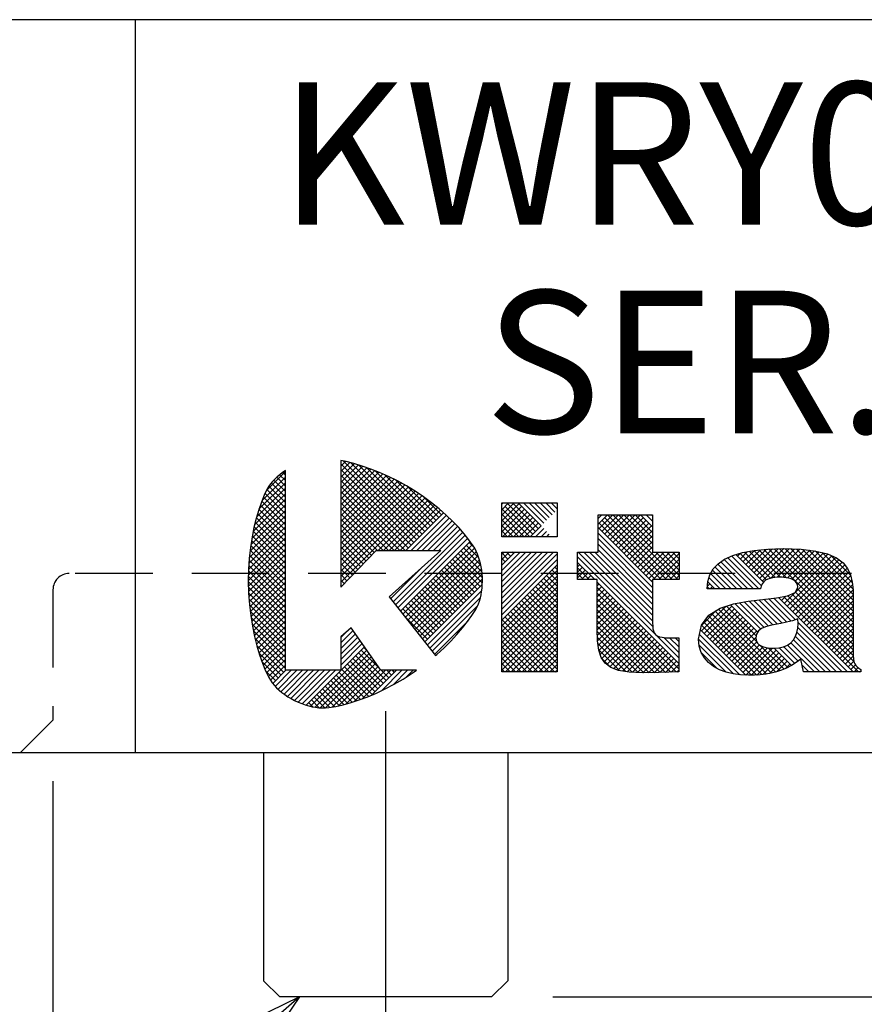
# Model space of a CAD drawing. Extents: x 0 to 421, y 0 to 297.
# Drawn here: x 92 to 106, y 108 to 124 of the extents above; entities that cross this region are included whole.
import ezdxf

# ---------------------------------------------------------------- set-up
doc = ezdxf.new("R2010")
doc.units = 0
doc.linetypes.add('CENTERX2', pattern=[20.32, 12.7, -2.54, 2.54, -2.54])
doc.linetypes.add('HIDDEN', pattern=[1.905, 1.27, -0.635])
for name, color, linetype in [('図面枠', 7, 'CONTINUOUS'), ('基本図_図形', 7, 'CONTINUOUS'), ('基本図_寸法線', 7, 'CONTINUOUS'), ('ﾚｲﾔｰ14', 7, 'CENTERX2')]:
    doc.layers.add(name, color=color, linetype=linetype)
doc.styles.add('SLDTEXTSTYLE18', font='TXT', dxfattribs={"width": 0.657329, "bigfont": 'bigfont'})
doc.styles.add('SLDTEXTSTYLE19', font='TXT', dxfattribs={"width": 0.658002, "bigfont": 'bigfont'})

# ---------------------------------------------------------------- blocks, each defined once
blk = doc.blocks.new('FXTIP_ARROW_S_1')
at = {"layer": '図面枠', "color": 7, "linetype": 'CONTINUOUS'}
for q in [(-0.9659, 0.2588), (-1, 0), (-0.9659, -0.2588)]:
    blk.add_line((0, 0), q, dxfattribs=at)

msp = doc.modelspace()

# ---------------------------------------------------------------- linework, layer by layer
at = {"layer": '基本図_図形', "color": 7, "linetype": 'CONTINUOUS'}
for p, q in [((131.2164, 124.2142), (81.2653, 124.2142)), ((94.2608, 112.2142), (94.2608, 124.2142)), ((97.7026, 116.9783), (97.6174, 116.9953)), ((97.6174, 116.9953), (97.6174, 114.9246)), ((97.6174, 116.9059), (97.6919, 116.9804)), ((97.6174, 116.8153), (97.7648, 116.9628)), ((97.6174, 116.7248), (97.8371, 116.9445)), ((98.8564, 115.7011), (97.6174, 116.9401)), ((97.6174, 116.6343), (97.9069, 116.9238)), ((97.6174, 116.5438), (97.9764, 116.9028)), ((97.6174, 116.4533), (98.0437, 116.8796)), ((98.9017, 115.7464), (97.6616, 116.9865)), ((97.833, 116.9457), (97.7026, 116.9783)), ((98.9469, 115.7916), (97.7794, 116.9591)), ((97.9685, 116.9055), (97.833, 116.9457)), ((98.9922, 115.8369), (97.9045, 116.9245)), ((98.1081, 116.8574), (97.9685, 116.9055)), ((99.0374, 115.8821), (98.038, 116.8816)), ((96.3294, 116.3419), (96.7117, 116.7242)), ((96.4008, 116.5038), (96.7117, 116.8147)), ((96.5749, 116.7285), (96.5358, 116.6918)), ((96.7117, 116.5787), (96.5682, 116.7222)), ((96.6172, 116.764), (96.5749, 116.7285)), ((96.7117, 116.6692), (96.617, 116.7638)), ((96.6626, 116.7981), (96.6172, 116.764)), ((96.7107, 116.8309), (96.6626, 116.7981)), ((96.7117, 116.7597), (96.6689, 116.8025)), ((96.7117, 116.8315), (96.7107, 116.8309)), ((96.7117, 113.5619), (96.7117, 116.8315)), ((97.6174, 116.3628), (98.1109, 116.8563)), ((98.8112, 115.6559), (97.6174, 116.8496)), ((97.6174, 116.2723), (98.1759, 116.8308)), ((97.6174, 116.1818), (98.2409, 116.8053)), ((97.6174, 116.0913), (98.304, 116.7779)), ((98.7659, 115.6106), (97.6174, 116.7591)), ((97.6174, 116.0008), (98.3668, 116.7501)), ((97.6174, 115.9102), (98.4284, 116.7212)), ((98.2509, 116.8013), (98.1081, 116.8574)), ((99.0827, 115.9274), (98.1815, 116.8286)), ((98.3961, 116.7371), (98.2509, 116.8013)), ((99.1279, 115.9726), (98.3375, 116.7631)), ((98.5429, 116.6647), (98.3961, 116.7371)), ((96.2786, 116.2006), (96.7117, 116.6337)), ((96.4396, 116.5748), (96.4152, 116.5338)), ((96.468, 116.6149), (96.4396, 116.5748)), ((96.7117, 116.3072), (96.4414, 116.5774)), ((96.5001, 116.6539), (96.468, 116.6149)), ((96.7117, 116.3977), (96.4799, 116.6294)), ((96.5358, 116.6918), (96.5001, 116.6539)), ((96.7117, 116.4882), (96.5224, 116.6775)), ((97.6174, 115.8197), (98.489, 116.6913)), ((98.7207, 115.5653), (97.6174, 116.6686)), ((97.6174, 115.7292), (98.5493, 116.6612)), ((97.6174, 115.6387), (98.6078, 116.6291)), ((97.6174, 115.5482), (98.6662, 116.597)), ((98.6719, 115.5236), (97.6174, 116.5781)), ((97.6174, 115.4577), (98.7232, 116.5635)), ((99.1732, 116.0179), (98.5103, 116.6808)), ((98.6902, 116.5839), (98.5429, 116.6647)), ((98.8342, 116.495), (98.6902, 116.5839)), ((99.2185, 116.0631), (98.7099, 116.5718)), ((96.209, 115.95), (96.7117, 116.4527)), ((96.2399, 116.0714), (96.7117, 116.5432)), ((96.366, 116.4314), (96.3187, 116.3159)), ((96.7117, 116.0356), (96.3514, 116.3959)), ((96.4152, 116.5338), (96.366, 116.4314)), ((96.7117, 116.1261), (96.3791, 116.4587)), ((96.7117, 116.2167), (96.4085, 116.5199)), ((97.6174, 115.3672), (98.7792, 116.529)), ((97.6174, 115.2767), (98.8351, 116.4944)), ((98.5814, 115.5236), (97.6174, 116.4876)), ((97.6174, 115.1862), (98.889, 116.4578)), ((97.6174, 115.0957), (98.943, 116.4212)), ((98.4909, 115.5236), (97.6174, 116.3971)), ((98.9716, 116.4018), (98.8342, 116.495)), ((99.2637, 116.1084), (98.9677, 116.4044)), ((99.1022, 116.3049), (98.9716, 116.4018)), ((96.162, 115.722), (96.7117, 116.2717)), ((96.1836, 115.8341), (96.7117, 116.3622)), ((96.3187, 116.3159), (96.2743, 116.1882)), ((96.7117, 115.8546), (96.3011, 116.2652)), ((96.7117, 115.9451), (96.3252, 116.3316)), ((97.6174, 115.0051), (98.996, 116.3837)), ((98.4004, 115.5236), (97.6174, 116.3066)), ((98.2264, 115.5236), (99.0479, 116.3452)), ((98.3169, 115.5236), (99.0999, 116.3066)), ((98.4074, 115.5236), (99.15, 116.2662)), ((99.2253, 116.2054), (99.1022, 116.3049)), ((100.2514, 115.7491), (100.2514, 116.3031)), ((100.2514, 116.3031), (101.157, 116.3031)), ((100.2514, 116.2815), (100.273, 116.3031)), ((100.2514, 116.191), (100.3635, 116.3031)), ((100.2514, 116.1005), (100.454, 116.3031)), ((100.2514, 116.0099), (100.5308, 116.2894)), ((100.2514, 115.9194), (100.5761, 116.2441)), ((100.7571, 115.7916), (100.3046, 116.2442)), ((100.8024, 115.8369), (100.3498, 116.2894)), ((100.8476, 115.8821), (100.4267, 116.3031)), ((100.8929, 115.9274), (100.5172, 116.3031)), ((100.9381, 115.9726), (100.6077, 116.3031)), ((100.9834, 116.0179), (100.6982, 116.3031)), ((101.0287, 116.0632), (100.7887, 116.3031)), ((101.0739, 116.1084), (100.8792, 116.3031)), ((101.1192, 116.1537), (100.9697, 116.3031)), ((101.157, 116.2063), (101.0602, 116.3031)), ((101.157, 116.2968), (101.1507, 116.3031)), ((101.157, 116.3031), (101.157, 115.7491)), ((96.1321, 115.511), (96.7117, 116.0907)), ((96.1455, 115.615), (96.7117, 116.1812)), ((96.2743, 116.1882), (96.2333, 116.049)), ((96.7117, 115.6736), (96.2567, 116.1286)), ((96.7117, 115.7641), (96.2777, 116.1981)), ((98.3098, 115.5236), (97.6174, 116.216)), ((98.2193, 115.5236), (97.6174, 116.1255)), ((98.4979, 115.5236), (99.2001, 116.2258)), ((98.5884, 115.5236), (99.2492, 116.1844)), ((98.6789, 115.5236), (99.2974, 116.1421)), ((98.7694, 115.5236), (99.3454, 116.0996)), ((99.3406, 116.1042), (99.2253, 116.2054)), ((99.4475, 116.0021), (99.3406, 116.1042)), ((100.2514, 115.8289), (100.6213, 116.1989)), ((100.6187, 115.7491), (100.2514, 116.1164)), ((100.7092, 115.7491), (100.2593, 116.1989)), ((100.262, 115.7491), (100.6666, 116.1536)), ((100.3525, 115.7491), (100.7119, 116.1084)), ((101.8267, 115.4982), (101.8267, 116.1084)), ((101.8267, 116.1084), (102.7193, 116.1084)), ((101.8267, 116.0466), (101.8885, 116.1084)), ((101.8267, 115.9561), (101.979, 116.1084)), ((101.8432, 115.8821), (102.0695, 116.1084)), ((101.8885, 115.8369), (102.1601, 116.1084)), ((101.9337, 115.7916), (102.2506, 116.1084)), ((101.979, 115.7463), (102.3411, 116.1084)), ((103.0384, 115.049), (101.979, 116.1084)), ((102.0242, 115.7011), (102.4316, 116.1084)), ((102.0695, 115.6558), (102.522, 116.1084)), ((103.129, 115.049), (102.0695, 116.1084)), ((102.7193, 115.5491), (102.16, 116.1084)), ((102.7193, 115.6396), (102.2505, 116.1084)), ((102.7193, 115.7301), (102.341, 116.1084)), ((102.7193, 115.8207), (102.4315, 116.1084)), ((102.7193, 115.9112), (102.522, 116.1084)), ((102.7193, 116.0017), (102.6126, 116.1084)), ((102.7193, 116.0922), (102.7031, 116.1084)), ((102.7193, 116.1084), (102.7193, 115.4982)), ((96.1135, 115.3115), (96.7117, 115.9096)), ((96.1208, 115.4092), (96.7117, 116.0002)), ((96.2333, 116.049), (96.1965, 115.8992)), ((96.7117, 115.4021), (96.2001, 115.9137)), ((96.7117, 115.4926), (96.2179, 115.9864)), ((96.7117, 115.5831), (96.2361, 116.0587)), ((98.1632, 115.4892), (97.6174, 116.035)), ((98.1187, 115.4432), (97.6174, 115.9445)), ((98.8599, 115.5236), (99.3917, 116.0554)), ((98.9504, 115.5236), (99.438, 116.0112)), ((99.0409, 115.5236), (99.4828, 115.9654)), ((99.1315, 115.5236), (99.5271, 115.9193)), ((99.5457, 115.9), (99.4475, 116.0021)), ((100.5282, 115.7491), (100.2514, 116.0258)), ((100.4377, 115.7491), (100.2514, 115.9353)), ((100.443, 115.7491), (100.7571, 116.0631)), ((100.5335, 115.7491), (100.8024, 116.0179)), ((100.624, 115.7491), (100.8476, 115.9726)), ((100.7146, 115.7491), (100.8929, 115.9274)), ((102.7669, 115.049), (101.8432, 115.9726)), ((102.8574, 115.049), (101.8885, 116.0179)), ((102.9479, 115.049), (101.9338, 116.0632)), ((102.1148, 115.6106), (102.5673, 116.0631)), ((102.16, 115.5653), (102.6126, 116.0179)), ((102.2053, 115.5201), (102.6578, 115.9726)), ((102.2505, 115.4748), (102.7031, 115.9274)), ((96.107, 115.2145), (96.7117, 115.8191)), ((96.1965, 115.8992), (96.1648, 115.7396)), ((96.7117, 115.221), (96.1695, 115.7633)), ((96.7117, 115.3116), (96.1845, 115.8387)), ((98.0742, 115.3972), (97.6174, 115.854)), ((98.0298, 115.3511), (97.6174, 115.7635)), ((98.473, 114.6841), (99.6126, 115.8238)), ((98.513, 114.6336), (99.6539, 115.7745)), ((99.222, 115.5236), (99.5703, 115.8719)), ((99.6346, 115.7988), (99.5457, 115.9)), ((99.7138, 115.6995), (99.6346, 115.7988)), ((100.3471, 115.7491), (100.2514, 115.8448)), ((100.2566, 115.7491), (100.2514, 115.7543)), ((101.157, 115.7491), (100.2514, 115.7491)), ((100.8051, 115.7491), (100.9381, 115.8821)), ((100.8956, 115.7491), (100.9834, 115.8369)), ((100.9861, 115.7491), (101.0286, 115.7916)), ((102.7193, 115.0061), (101.8267, 115.8987)), ((102.7193, 114.9156), (101.8267, 115.8082)), ((102.2958, 115.4296), (102.7193, 115.8531)), ((102.341, 115.3843), (102.7193, 115.7626)), ((96.1025, 115.0289), (96.7117, 115.6381)), ((96.1047, 115.1216), (96.7117, 115.7286)), ((96.1648, 115.7396), (96.1387, 115.571)), ((96.7117, 115.04), (96.1443, 115.6074)), ((96.7117, 115.1305), (96.1564, 115.6858)), ((97.9853, 115.3051), (97.6174, 115.673)), ((97.9408, 115.2591), (97.6174, 115.5825)), ((98.553, 114.5831), (99.6941, 115.7242)), ((98.5931, 114.5327), (99.733, 115.6726)), ((98.6331, 114.4822), (99.7707, 115.6198)), ((99.8761, 115.4055), (99.671, 115.6106)), ((99.7828, 115.6028), (99.7138, 115.6995)), ((99.8036, 115.5685), (99.7163, 115.6559)), ((99.8091, 115.5594), (99.7828, 115.6028)), ((102.7193, 114.825), (101.8267, 115.7177)), ((102.7193, 114.7345), (101.8267, 115.6272)), ((102.3863, 115.339), (102.7193, 115.6721)), ((96.1046, 114.9405), (96.7117, 115.5476)), ((96.1072, 114.8526), (96.7117, 115.4571)), ((96.1387, 115.571), (96.1191, 115.3941)), ((96.7117, 114.859), (96.1248, 115.4459)), ((96.7117, 114.9495), (96.1339, 115.5273)), ((97.6174, 114.9246), (98.1965, 115.5236)), ((97.8963, 115.2131), (97.6174, 115.492)), ((98.1965, 115.5236), (99.2546, 115.5236)), ((99.2546, 115.5236), (98.4099, 114.7636)), ((98.6732, 114.4318), (99.806, 115.5646)), ((98.7132, 114.3813), (99.8368, 115.5049)), ((98.7533, 114.3308), (99.8635, 115.441)), ((99.9333, 114.9863), (99.49, 115.4296)), ((99.9334, 115.0766), (99.5352, 115.4748)), ((99.9255, 115.1751), (99.5805, 115.5201)), ((99.9085, 115.2826), (99.6257, 115.5653)), ((99.8328, 115.5138), (99.8091, 115.5594)), ((99.854, 115.4661), (99.8328, 115.5138)), ((99.8727, 115.4164), (99.854, 115.4661)), ((100.2514, 113.5366), (100.2514, 115.4982)), ((100.2514, 115.4982), (101.157, 115.4982)), ((100.2514, 115.4669), (100.2827, 115.4982)), ((100.2514, 115.3764), (100.3732, 115.4982)), ((100.2514, 115.2859), (100.4637, 115.4982)), ((100.2514, 115.1954), (100.5542, 115.4982)), ((100.2514, 115.1048), (100.6448, 115.4982)), ((100.2514, 115.0143), (100.7353, 115.4982)), ((100.2514, 114.9238), (100.8258, 115.4982)), ((100.2514, 114.8333), (100.9163, 115.4982)), ((100.2514, 114.7428), (101.0068, 115.4982)), ((100.2514, 114.6523), (101.0973, 115.4982)), ((100.3498, 115.3843), (100.2514, 115.4828)), ((100.2514, 114.5618), (101.157, 115.4675)), ((100.3951, 115.4296), (100.3264, 115.4982)), ((100.4403, 115.4748), (100.4169, 115.4982)), ((101.157, 115.4982), (101.157, 113.5366)), ((101.4914, 115.049), (101.4914, 115.4982)), ((101.4914, 115.4982), (101.8267, 115.4982)), ((102.7211, 114.2802), (101.5031, 115.4982)), ((102.7193, 114.3725), (101.5936, 115.4982)), ((102.7193, 114.463), (101.6841, 115.4982)), ((102.7193, 114.5535), (101.7746, 115.4982)), ((102.7193, 114.644), (101.8267, 115.5366)), ((102.4315, 115.2938), (102.7193, 115.5816)), ((102.4768, 115.2485), (102.7265, 115.4982)), ((102.522, 115.2033), (102.817, 115.4982)), ((102.5673, 115.158), (102.9075, 115.4982)), ((102.6126, 115.1128), (102.998, 115.4982)), ((102.6578, 115.0675), (103.0885, 115.4982)), ((102.7193, 115.4982), (103.1547, 115.4982)), ((102.7298, 115.049), (103.1547, 115.4739)), ((103.1547, 115.1137), (102.7702, 115.4982)), ((103.1547, 115.2042), (102.8607, 115.4982)), ((103.1547, 115.2947), (102.9512, 115.4982)), ((103.1547, 115.3852), (103.0417, 115.4982)), ((103.1547, 115.4757), (103.1322, 115.4982)), ((103.1547, 115.4982), (103.1547, 115.049)), ((103.8961, 115.3807), (104.029, 115.4421)), ((104.4964, 114.9487), (104.0112, 115.4339)), ((104.029, 115.4421), (104.1902, 115.4906)), ((104.5312, 115.0043), (104.0786, 115.457)), ((104.106, 115.4296), (104.157, 115.4806)), ((104.5824, 115.0437), (104.1482, 115.4779)), ((104.1512, 115.3843), (104.2727, 115.5058)), ((104.1902, 115.4906), (104.3811, 115.5257)), ((104.1965, 115.339), (104.3834, 115.5259)), ((104.6472, 115.0694), (104.2205, 115.4961)), ((104.2417, 115.2938), (104.4836, 115.5356)), ((104.287, 115.2485), (104.5837, 115.5453)), ((104.7241, 115.083), (104.2969, 115.5102)), ((104.3322, 115.2033), (104.6782, 115.5493)), ((104.8114, 115.0862), (104.3733, 115.5243)), ((104.3775, 115.158), (104.7714, 115.5519)), ((104.3811, 115.5257), (104.6028, 115.5471)), ((104.4228, 115.1128), (104.8641, 115.5541)), ((104.9104, 115.0777), (104.4553, 115.5329)), ((104.468, 115.0675), (104.9516, 115.5511)), ((104.5133, 115.0223), (105.0391, 115.5481)), ((106.0019, 114.0768), (104.5378, 115.5408)), ((104.6028, 115.5471), (104.8567, 115.5543)), ((106.0019, 114.1673), (104.6215, 115.5476)), ((104.6521, 115.0706), (105.1266, 115.5451)), ((106.0019, 114.2578), (104.7095, 115.5501)), ((104.7574, 115.0854), (105.2091, 115.5371)), ((106.0019, 114.3483), (104.7975, 115.5527)), ((104.8473, 115.0847), (105.2897, 115.5272)), ((104.8567, 115.5543), (105.1512, 115.5442)), ((104.8753, 114.6602), (105.6512, 115.4361)), ((106.0019, 114.4388), (104.8874, 115.5533)), ((104.9274, 115.0744), (105.3703, 115.5173)), ((106.0019, 114.5293), (104.9811, 115.5501)), ((104.9971, 115.0535), (105.4448, 115.5012)), ((105.0536, 115.0195), (105.5172, 115.4831)), ((106.0019, 114.6198), (105.0749, 115.5468)), ((105.09, 114.9654), (105.5884, 115.4638)), ((105.1512, 115.5442), (105.3904, 115.5148)), ((106.0019, 114.7103), (105.1703, 115.5419)), ((106.0006, 114.8021), (105.2736, 115.5292)), ((105.9972, 114.896), (105.3768, 115.5165)), ((105.3904, 115.5148), (105.5803, 115.4673)), ((105.9874, 114.9963), (105.4951, 115.4886)), ((105.5803, 115.4673), (105.7263, 115.4032)), ((105.9611, 115.1131), (105.6278, 115.4464)), ((96.1191, 115.3941), (96.1067, 115.2099)), ((96.7117, 114.678), (96.1113, 115.2784)), ((96.1124, 114.7673), (96.7117, 115.3666)), ((96.7117, 114.7685), (96.117, 115.3632)), ((96.1187, 114.6831), (96.7117, 115.2761)), ((97.8518, 115.1671), (97.6174, 115.4015)), ((97.8073, 115.121), (97.6174, 115.3109)), ((98.7933, 114.2804), (99.8862, 115.3733)), ((98.8334, 114.2299), (99.9047, 115.3012)), ((99.8068, 114.8413), (99.3542, 115.2938)), ((99.852, 114.8865), (99.3995, 115.3391)), ((99.8973, 114.9318), (99.4447, 115.3843)), ((99.8889, 115.3648), (99.8727, 115.4164)), ((99.9026, 115.3114), (99.8889, 115.3648)), ((99.9139, 115.2564), (99.9026, 115.3114)), ((100.3046, 115.3391), (100.2514, 115.3923)), ((100.2514, 114.4713), (101.157, 115.3769)), ((100.2593, 115.2938), (100.2514, 115.3018)), ((100.2514, 114.3808), (101.157, 115.2864)), ((103.146, 113.7648), (101.4914, 115.4194)), ((101.7713, 115.049), (101.4914, 115.3289)), ((101.4914, 115.2587), (101.5264, 115.2938)), ((102.8203, 115.049), (103.1547, 115.3834)), ((102.9108, 115.049), (103.1547, 115.2929)), ((103.71, 115.2211), (103.7902, 115.3069)), ((104.1875, 114.8955), (103.7834, 115.2997)), ((103.7902, 115.3069), (103.8961, 115.3807)), ((104.278, 114.8955), (103.8352, 115.3383)), ((104.3686, 114.8955), (103.8885, 115.3755)), ((104.4591, 114.8955), (103.9493, 115.4053)), ((104.9206, 114.615), (105.7141, 115.4085)), ((104.9658, 114.5697), (105.7683, 115.3722)), ((105.0111, 114.5245), (105.8204, 115.3338)), ((105.0563, 114.4792), (105.864, 115.2868)), ((105.7263, 115.4032), (105.8342, 115.3237)), ((105.8342, 115.3237), (105.9098, 115.2301)), ((96.1067, 115.2099), (96.1023, 115.0192)), ((96.7117, 114.497), (96.1043, 115.1044)), ((96.7117, 114.5875), (96.1063, 115.1928)), ((96.1266, 114.6005), (96.7117, 115.1856)), ((97.7628, 115.075), (97.6174, 115.2204)), ((97.7183, 115.029), (97.6174, 115.1299)), ((98.4329, 114.7345), (98.9294, 115.231)), ((98.8734, 114.1794), (99.9188, 115.2248)), ((98.9134, 114.129), (99.9289, 115.1444)), ((99.6257, 114.6602), (99.1732, 115.1128)), ((99.671, 114.7055), (99.2185, 115.1581)), ((99.7163, 114.7508), (99.2637, 115.2033)), ((99.7615, 114.796), (99.309, 115.2486)), ((99.9227, 115.1998), (99.9139, 115.2564)), ((99.9292, 115.1417), (99.9227, 115.1998)), ((99.9333, 115.0823), (99.9292, 115.1417)), ((100.2514, 114.2903), (101.157, 115.1959)), ((100.2514, 114.1997), (101.157, 115.1054)), ((101.157, 114.9392), (100.9834, 115.1128)), ((101.157, 115.0297), (101.0287, 115.1581)), ((101.157, 115.1202), (101.0739, 115.2033)), ((101.157, 115.2107), (101.1192, 115.2486)), ((101.4914, 115.1682), (101.5717, 115.2485)), ((101.6808, 115.049), (101.4914, 115.2384)), ((101.4914, 115.0777), (101.617, 115.2033)), ((101.5903, 115.049), (101.4914, 115.1479)), ((101.5532, 115.049), (101.6622, 115.158)), ((101.6437, 115.049), (101.7075, 115.1128)), ((103.0013, 115.049), (103.1547, 115.2024)), ((103.0918, 115.049), (103.1547, 115.1119)), ((103.6219, 115.0149), (103.6544, 115.1236)), ((103.6544, 115.1236), (103.71, 115.2211)), ((103.916, 114.8955), (103.6666, 115.1449)), ((104.0065, 114.8955), (103.6995, 115.2025)), ((104.097, 114.8955), (103.7397, 115.2528)), ((105.1016, 114.4339), (105.9044, 115.2368)), ((105.1468, 114.3887), (105.9345, 115.1763)), ((105.1921, 114.3434), (105.9613, 115.1126)), ((105.9098, 115.2301), (105.9586, 115.1238)), ((105.9586, 115.1238), (105.9864, 115.0062)), ((96.1023, 115.0192), (96.108, 114.8274)), ((96.7117, 114.4065), (96.1024, 115.0158)), ((96.1362, 114.5196), (96.7117, 115.095)), ((96.1466, 114.4394), (96.7117, 115.0045)), ((97.6738, 114.983), (97.6174, 115.0394)), ((97.6293, 114.937), (97.6174, 114.9489)), ((98.9535, 114.0785), (99.9337, 115.0587)), ((98.9935, 114.028), (99.9328, 114.9673)), ((99.49, 114.5245), (99.0374, 114.977)), ((99.5352, 114.5697), (99.0827, 115.0223)), ((99.5805, 114.615), (99.1279, 115.0675)), ((99.9286, 114.9078), (99.9327, 114.9646)), ((99.9327, 114.9646), (99.9343, 115.0228)), ((99.9343, 115.0228), (99.9333, 115.0823)), ((100.2514, 114.1092), (101.157, 115.0149)), ((101.157, 114.6676), (100.8476, 114.977)), ((101.157, 114.7581), (100.8929, 115.0223)), ((101.157, 114.8486), (100.9381, 115.0675)), ((101.4998, 115.049), (101.4914, 115.0574)), ((101.8136, 115.049), (101.4914, 115.049)), ((101.7342, 115.049), (101.7527, 115.0675)), ((101.8136, 114.2291), (101.8136, 115.049)), ((103.146, 113.6743), (101.8136, 115.0067)), ((101.8136, 114.9474), (101.8432, 114.977)), ((102.7031, 115.0223), (102.7193, 115.0385)), ((103.1547, 115.049), (102.7193, 115.049)), ((102.7193, 115.049), (102.7193, 114.3377)), ((103.6114, 114.8955), (103.6219, 115.0149)), ((103.6152, 114.9388), (103.6534, 114.977)), ((103.735, 114.8955), (103.6214, 115.0091)), ((103.8255, 114.8955), (103.6413, 115.0797)), ((104.493, 114.9418), (104.4822, 114.8955)), ((104.5115, 114.98), (104.493, 114.9418)), ((104.5366, 115.011), (104.5115, 114.98)), ((104.5672, 115.0355), (104.5366, 115.011)), ((104.602, 115.0541), (104.5672, 115.0355)), ((104.6399, 115.0677), (104.602, 115.0541)), ((104.6799, 115.077), (104.6399, 115.0677)), ((104.7207, 115.0828), (104.6799, 115.077)), ((104.7611, 115.0856), (104.7207, 115.0828)), ((104.8001, 115.0864), (104.7611, 115.0856)), ((104.8317, 115.0858), (104.8001, 115.0864)), ((104.8677, 115.0834), (104.8317, 115.0858)), ((104.9063, 115.0785), (104.8677, 115.0834)), ((104.9457, 115.0707), (104.9063, 115.0785)), ((104.9841, 115.0593), (104.9457, 115.0707)), ((105.0196, 115.0436), (104.9841, 115.0593)), ((105.0503, 115.0229), (105.0196, 115.0436)), ((105.0746, 114.9968), (105.0503, 115.0229)), ((105.0905, 114.9645), (105.0746, 114.9968)), ((105.0962, 114.9254), (105.0905, 114.9645)), ((105.2373, 114.2982), (105.9786, 115.0394)), ((105.2826, 114.2529), (105.9909, 114.9612)), ((105.9864, 115.0062), (105.999, 114.8785)), ((96.7117, 114.3159), (96.1051, 114.9225)), ((96.7117, 114.2254), (96.1079, 114.8292)), ((96.108, 114.8274), (96.1219, 114.6404)), ((96.1592, 114.3616), (96.7117, 114.914)), ((96.1719, 114.2837), (96.7117, 114.8235)), ((99.309, 114.3435), (98.8564, 114.796)), ((99.3542, 114.3887), (98.9017, 114.8413)), ((99.3995, 114.434), (98.9469, 114.8865)), ((99.4447, 114.4792), (98.9922, 114.9318)), ((99.0336, 113.9776), (99.9237, 114.8677)), ((99.9005, 114.7469), (99.9125, 114.7988)), ((99.9125, 114.7988), (99.9219, 114.8525)), ((99.9219, 114.8525), (99.9286, 114.9078)), ((100.2514, 114.0187), (101.157, 114.9244)), ((100.2514, 113.9282), (101.157, 114.8339)), ((101.157, 114.3056), (100.6666, 114.796)), ((101.157, 114.3961), (100.7119, 114.8413)), ((101.157, 114.4866), (100.7571, 114.8865)), ((101.157, 114.5771), (100.8024, 114.9318)), ((101.8136, 114.8569), (101.8885, 114.9318)), ((103.146, 113.5837), (101.8136, 114.9162)), ((101.8136, 114.7664), (101.9337, 114.8865)), ((101.8136, 114.6759), (101.979, 114.8412)), ((103.1043, 113.535), (101.8136, 114.8257)), ((101.8136, 114.5853), (102.0242, 114.796)), ((104.4822, 114.8955), (103.6114, 114.8955)), ((103.6445, 114.8955), (103.6141, 114.9259)), ((103.6624, 114.8955), (103.6987, 114.9317)), ((104.7454, 114.7477), (104.9273, 114.7813)), ((104.8301, 114.7055), (104.901, 114.7764)), ((104.9273, 114.7813), (105.0507, 114.8364)), ((106.0139, 113.7027), (104.9328, 114.7838)), ((106.002, 113.8051), (104.9954, 114.8117)), ((105.0507, 114.8364), (105.0962, 114.9254)), ((106.0019, 113.8958), (105.0543, 114.8434)), ((106.0019, 113.9863), (105.0849, 114.9033)), ((105.3279, 114.2077), (105.9989, 114.8787)), ((105.3731, 114.1624), (106.0008, 114.7901)), ((105.999, 114.8785), (106.0019, 114.742)), ((96.7117, 114.1349), (96.1151, 114.7315)), ((96.1219, 114.6404), (96.1434, 114.4592)), ((96.7117, 114.0444), (96.1227, 114.6334)), ((96.1873, 114.2086), (96.7117, 114.733)), ((96.2028, 114.1336), (96.7117, 114.6425)), ((98.4099, 114.7636), (99.1692, 113.8067)), ((99.1732, 114.2077), (98.7206, 114.6602)), ((99.2185, 114.253), (98.7659, 114.7055)), ((99.2637, 114.2982), (98.8112, 114.7508)), ((99.0736, 113.9271), (99.9027, 114.7561)), ((99.1137, 113.8766), (99.8545, 114.6174)), ((99.8481, 114.603), (99.8684, 114.6489)), ((99.8684, 114.6489), (99.8858, 114.6969)), ((99.8858, 114.6969), (99.9005, 114.7469)), ((100.2514, 113.8377), (101.157, 114.7434)), ((100.2514, 113.7472), (101.157, 114.6529)), ((101.157, 114.0341), (100.5308, 114.6602)), ((101.157, 114.1246), (100.5761, 114.7055)), ((101.157, 114.2151), (100.6214, 114.7508)), ((101.8136, 114.4948), (102.0695, 114.7507)), ((103.0171, 113.5316), (101.8136, 114.7351)), ((101.8136, 114.4043), (102.1148, 114.7055)), ((101.8136, 114.3138), (102.16, 114.6602)), ((102.93, 113.5282), (101.8136, 114.6446)), ((103.8229, 114.5798), (104.0438, 114.6516)), ((104.4411, 114.1893), (103.9948, 114.6357)), ((104.0438, 114.6516), (104.2841, 114.6952)), ((104.4872, 114.2338), (104.0655, 114.6555)), ((104.5465, 114.265), (104.1421, 114.6694)), ((104.6145, 114.2875), (104.2187, 114.6833)), ((104.2841, 114.6952), (104.5245, 114.7231)), ((104.6876, 114.3049), (104.296, 114.6966)), ((104.7631, 114.3199), (104.3771, 114.706)), ((104.8391, 114.3344), (104.4582, 114.7154)), ((104.5245, 114.7231), (104.7454, 114.7477)), ((104.9142, 114.3498), (104.5393, 114.7247)), ((104.9863, 114.3682), (104.6208, 114.7338)), ((105.0546, 114.3904), (104.7022, 114.7429)), ((105.999, 113.5366), (104.7813, 114.7543)), ((104.7848, 114.7507), (104.79, 114.7559)), ((106.0895, 113.5366), (104.8577, 114.7684)), ((105.4184, 114.1172), (106.0019, 114.7007)), ((106.0019, 114.742), (106.0019, 113.8248)), ((96.7117, 113.9539), (96.1349, 114.5307)), ((96.1434, 114.4592), (96.1716, 114.2848)), ((96.2204, 114.0607), (96.7117, 114.552)), ((96.2385, 113.9883), (96.7117, 114.4615)), ((99.0827, 114.1172), (98.6301, 114.5697)), ((99.1279, 114.1624), (98.6754, 114.615)), ((99.6918, 114.3599), (99.7636, 114.4617)), ((99.7636, 114.4617), (99.825, 114.5594)), ((99.825, 114.5594), (99.8481, 114.603)), ((100.2514, 113.6567), (101.157, 114.5624)), ((100.2514, 113.5662), (101.157, 114.4718)), ((101.157, 113.672), (100.3498, 114.4792)), ((101.157, 113.7625), (100.3951, 114.5245)), ((101.157, 113.853), (100.4403, 114.5697)), ((101.157, 113.9435), (100.4856, 114.615)), ((102.8428, 113.5249), (101.8136, 114.5541)), ((102.7537, 113.5235), (101.8136, 114.4636)), ((101.8138, 114.2235), (102.2053, 114.615)), ((101.8162, 114.1354), (102.2505, 114.5697)), ((101.8187, 114.0474), (102.2958, 114.5245)), ((101.8285, 113.9667), (102.341, 114.4792)), ((103.5165, 114.297), (103.7614, 114.5419)), ((103.5176, 114.3024), (103.641, 114.4676)), ((103.5177, 114.2077), (103.922, 114.612)), ((103.5629, 114.1624), (104.0155, 114.615)), ((103.6082, 114.1172), (104.0607, 114.5697)), ((104.5861, 113.5013), (103.6319, 114.4555)), ((103.641, 114.4676), (103.8229, 114.5798)), ((103.6534, 114.0719), (104.106, 114.5245)), ((104.6628, 113.5151), (103.6839, 114.4941)), ((103.6987, 114.0266), (104.1512, 114.4792)), ((104.7351, 113.5333), (103.7398, 114.5286)), ((104.8037, 113.5553), (103.7958, 114.5631)), ((104.4281, 114.0214), (103.8582, 114.5913)), ((104.4146, 114.1253), (103.9265, 114.6135)), ((105.4636, 114.0719), (106.0019, 114.6101)), ((105.5089, 114.0266), (106.0019, 114.5196)), ((96.7117, 113.8634), (96.1487, 114.4264)), ((96.7117, 113.7729), (96.1662, 114.3184)), ((96.2583, 113.9176), (96.7117, 114.371)), ((99.0374, 114.0719), (98.6561, 114.4532)), ((99.1537, 113.8262), (99.7022, 114.3746)), ((99.6099, 114.255), (99.6918, 114.3599)), ((101.021, 113.5366), (100.2514, 114.3062)), ((101.1115, 113.5366), (100.2593, 114.3887)), ((101.157, 113.5815), (100.3046, 114.434)), ((100.3123, 113.5366), (101.157, 114.3813)), ((102.6639, 113.5228), (101.8136, 114.3731)), ((101.8395, 113.8871), (102.3863, 114.4339)), ((101.8613, 113.8185), (102.4315, 114.3887)), ((101.8875, 113.7542), (102.4768, 114.3434)), ((101.9241, 113.7002), (102.5221, 114.2982)), ((102.7193, 114.3377), (102.7204, 114.2872)), ((103.4721, 114.0719), (103.5176, 114.3024)), ((104.3346, 113.4813), (103.5169, 114.299)), ((104.4219, 113.4845), (103.5545, 114.3519)), ((104.5058, 113.4911), (103.5932, 114.4037)), ((103.7439, 113.9814), (104.1965, 114.4339)), ((103.7892, 113.9361), (104.2417, 114.3887)), ((103.8344, 113.8909), (104.287, 114.3434)), ((103.8797, 113.8456), (104.3323, 114.2982)), ((104.6412, 114.2951), (104.5651, 114.2733)), ((104.7261, 114.313), (104.6412, 114.2951)), ((104.817, 114.33), (104.7261, 114.313)), ((104.911, 114.349), (104.817, 114.33)), ((105.005, 114.373), (104.911, 114.349)), ((105.0962, 114.405), (105.005, 114.373)), ((105.0934, 114.2513), (105.0988, 114.326)), ((105.0988, 114.326), (105.0962, 114.405)), ((105.9085, 113.5366), (105.0981, 114.3469)), ((105.5541, 113.9814), (106.0019, 114.4291)), ((105.5994, 113.9361), (106.0019, 114.3386)), ((96.1716, 114.2848), (96.2059, 114.1184)), ((96.7117, 113.6824), (96.1878, 114.2062)), ((96.2792, 113.8479), (96.7117, 114.2805)), ((96.3013, 113.7796), (96.7117, 114.1899)), ((97.7872, 114.2582), (97.6174, 114.1122)), ((97.6174, 114.0095), (97.8197, 114.2119)), ((97.6174, 114.1), (97.7041, 114.1868)), ((97.6174, 113.919), (97.857, 114.1586)), ((98.2749, 113.5619), (97.7872, 114.2582)), ((99.4174, 114.0397), (99.5183, 114.148)), ((99.5183, 114.148), (99.6099, 114.255)), ((100.9304, 113.5366), (100.2514, 114.2156)), ((100.4028, 113.5366), (101.157, 114.2908)), ((100.4933, 113.5366), (101.157, 114.2003)), ((102.5741, 113.5221), (101.8136, 114.2826)), ((101.8188, 114.0435), (101.8136, 114.2291)), ((102.48, 113.5257), (101.8147, 114.191)), ((101.9694, 113.6551), (102.5673, 114.2529)), ((102.0217, 113.6168), (102.6126, 114.2077)), ((102.0848, 113.5894), (102.6578, 114.1624)), ((102.7204, 114.2872), (102.7245, 114.2434)), ((102.7245, 114.2434), (102.7327, 114.2059)), ((102.7327, 114.2059), (102.7462, 114.1744)), ((102.7462, 114.1744), (102.7661, 114.1486)), ((102.7661, 114.1486), (102.7936, 114.1282)), ((104.1474, 113.4875), (103.4871, 114.1478)), ((104.2431, 113.4823), (103.502, 114.2234)), ((103.925, 113.8004), (104.3775, 114.2529)), ((103.9702, 113.7551), (104.4228, 114.2077)), ((104.4195, 114.1543), (104.4082, 114.0869)), ((104.4513, 114.2059), (104.4195, 114.1543)), ((104.5009, 114.2445), (104.4513, 114.2059)), ((104.5651, 114.2733), (104.5009, 114.2445)), ((105.0561, 114.1186), (105.0793, 114.1819)), ((105.0793, 114.1819), (105.0934, 114.2513)), ((105.7275, 113.5366), (105.0798, 114.1842)), ((105.818, 113.5366), (105.0941, 114.2605)), ((105.6446, 113.8909), (106.0019, 114.2481)), ((105.6899, 113.8456), (106.0019, 114.1576)), ((96.2059, 114.1184), (96.2454, 113.961)), ((96.7117, 113.5919), (96.2128, 114.0907)), ((96.3248, 113.7126), (96.7117, 114.0994)), ((96.3496, 113.6469), (96.7117, 114.0089)), ((97.6174, 114.1122), (97.6174, 113.5619)), ((97.6174, 113.8285), (97.8943, 114.1054)), ((97.6174, 113.738), (97.9315, 114.0522)), ((97.6174, 113.6475), (97.9688, 113.9989)), ((99.3076, 113.9312), (99.4174, 114.0397)), ((100.8399, 113.5366), (100.2514, 114.1251)), ((100.7494, 113.5366), (100.2514, 114.0346)), ((100.5838, 113.5366), (101.157, 114.1098)), ((100.6743, 113.5366), (101.157, 114.0193)), ((102.3845, 113.5307), (101.8173, 114.0979)), ((101.8381, 113.8915), (101.8188, 114.0435)), ((102.2831, 113.5416), (101.8243, 114.0004)), ((102.1513, 113.5653), (102.7031, 114.1172)), ((102.2271, 113.5506), (102.7483, 114.0719)), ((102.3049, 113.538), (102.7936, 114.0267)), ((102.3879, 113.5305), (102.8388, 113.9814)), ((102.7936, 114.1282), (102.8298, 114.1129)), ((102.8298, 114.1129), (102.8759, 114.1024)), ((102.8759, 114.1024), (102.933, 114.0963)), ((103.146, 113.8553), (102.9016, 114.0997)), ((102.933, 114.0963), (103.0023, 114.0943)), ((103.146, 113.9458), (102.9973, 114.0945)), ((103.0023, 114.0943), (103.146, 114.0943)), ((103.146, 114.0363), (103.088, 114.0943)), ((103.146, 114.0943), (103.146, 113.5366)), ((104.0425, 113.5018), (103.4721, 114.0722)), ((103.4832, 113.9562), (103.4721, 114.0719)), ((103.9236, 113.5302), (103.4817, 113.9722)), ((104.0155, 113.7099), (104.4114, 114.1058)), ((104.0607, 113.6646), (104.4239, 114.0278)), ((104.106, 113.6194), (104.4671, 113.9805)), ((104.4082, 114.0869), (104.4114, 114.0586)), ((104.4114, 114.0586), (104.421, 114.0323)), ((104.421, 114.0323), (104.4365, 114.0084)), ((104.4365, 114.0084), (104.458, 113.9868)), ((104.458, 113.9868), (104.485, 113.968)), ((104.8688, 113.5806), (104.4734, 113.9761)), ((104.8614, 113.9465), (104.9264, 113.9755)), ((104.9264, 113.9755), (104.9802, 114.0145)), ((105.3654, 113.5366), (104.9265, 113.9756)), ((105.456, 113.5366), (104.9789, 114.0136)), ((104.9802, 114.0145), (105.0232, 114.0625)), ((105.5465, 113.5366), (105.0219, 114.0611)), ((105.0232, 114.0625), (105.0561, 114.1186)), ((105.637, 113.5366), (105.0557, 114.1179)), ((105.7352, 113.8004), (106.0019, 114.0671)), ((105.7804, 113.7551), (106.0019, 113.9766)), ((96.6842, 113.5289), (96.2432, 113.9699)), ((96.2454, 113.961), (96.2894, 113.8137)), ((96.6389, 113.4836), (96.2811, 113.8414)), ((96.2894, 113.8137), (96.3371, 113.6777)), ((96.3759, 113.5826), (96.7117, 113.9184)), ((96.4038, 113.5201), (96.7117, 113.8279)), ((97.0525, 112.9921), (98.0061, 113.9457)), ((97.1234, 112.9725), (98.0434, 113.8925)), ((97.1986, 112.9571), (98.0807, 113.8392)), ((98.3586, 113.3931), (97.9061, 113.8457)), ((98.2621, 113.5801), (97.9513, 113.8909)), ((98.0507, 113.8821), (97.9966, 113.9362)), ((99.1692, 113.8067), (99.189, 113.8234)), ((99.189, 113.8234), (99.3076, 113.9312)), ((100.6589, 113.5366), (100.2514, 113.9441)), ((100.5684, 113.5366), (100.2514, 113.8536)), ((100.7648, 113.5366), (101.157, 113.9288)), ((100.8553, 113.5366), (101.157, 113.8383)), ((102.1751, 113.559), (101.8374, 113.8968)), ((101.8767, 113.7701), (101.8381, 113.8915)), ((102.4739, 113.526), (102.8841, 113.9361)), ((102.5605, 113.522), (102.9293, 113.8909)), ((102.6517, 113.5227), (102.9746, 113.8456)), ((103.5154, 113.8537), (103.4832, 113.9562)), ((103.5665, 113.7642), (103.5154, 113.8537)), ((103.7671, 113.5962), (103.523, 113.8404)), ((104.1512, 113.5741), (104.5262, 113.9491)), ((104.1965, 113.5288), (104.5975, 113.9299)), ((104.2417, 113.4836), (104.6809, 113.9227)), ((104.3299, 113.4812), (104.7395, 113.8909)), ((104.4238, 113.4847), (104.7848, 113.8456)), ((104.485, 113.968), (104.5173, 113.9521)), ((104.5173, 113.9521), (104.5548, 113.9393)), ((104.5548, 113.9393), (104.5972, 113.9299)), ((104.5972, 113.9299), (104.6442, 113.9241)), ((104.9309, 113.6091), (104.6118, 113.9281)), ((104.6442, 113.9241), (104.6956, 113.9222)), ((104.6956, 113.9222), (104.7846, 113.9284)), ((104.9901, 113.6403), (104.7075, 113.923)), ((104.7846, 113.9284), (104.8614, 113.9465)), ((105.0456, 113.6754), (104.7911, 113.9299)), ((105.0989, 113.7126), (104.8639, 113.9476)), ((105.8257, 113.7099), (106.0019, 113.8861)), ((106.0019, 113.8248), (106.0021, 113.7927)), ((96.5937, 113.4384), (96.3277, 113.7043)), ((96.3371, 113.6777), (96.3877, 113.5539)), ((96.4331, 113.4588), (96.7117, 113.7374)), ((97.28, 112.9481), (98.1179, 113.786)), ((97.3696, 112.9471), (98.1552, 113.7328)), ((97.4739, 112.961), (98.1925, 113.6795)), ((98.1776, 113.2121), (97.725, 113.6646)), ((98.2228, 113.2573), (97.7703, 113.7099)), ((98.2681, 113.3026), (97.8155, 113.7551)), ((98.3134, 113.3479), (97.8608, 113.8004)), ((100.4779, 113.5366), (100.2514, 113.7631)), ((100.3874, 113.5366), (100.2514, 113.6726)), ((100.9458, 113.5366), (101.157, 113.7478)), ((101.0364, 113.5366), (101.157, 113.6573)), ((101.9403, 113.6764), (101.8767, 113.7701)), ((102.0371, 113.6066), (101.8834, 113.7602)), ((102.034, 113.6077), (101.9403, 113.6764)), ((102.7429, 113.5234), (103.0199, 113.8004)), ((102.8346, 113.5246), (103.0651, 113.7551)), ((102.9287, 113.5282), (103.1104, 113.7099)), ((103.0228, 113.5318), (103.146, 113.655)), ((103.6345, 113.6874), (103.5665, 113.7642)), ((103.7175, 113.6231), (103.6345, 113.6874)), ((104.5228, 113.4931), (104.8301, 113.8004)), ((104.6292, 113.509), (104.8753, 113.7551)), ((104.7471, 113.5364), (104.9206, 113.7099)), ((104.8914, 113.5902), (104.9658, 113.6646)), ((105.0668, 113.6887), (104.9888, 113.6395)), ((105.1441, 113.7462), (105.0668, 113.6887)), ((105.1876, 113.5366), (105.1441, 113.7462)), ((105.8709, 113.6646), (106.0021, 113.7958)), ((105.9162, 113.6194), (106.0105, 113.7137)), ((105.9614, 113.5741), (106.0394, 113.6521)), ((106.0021, 113.7927), (106.0033, 113.7635)), ((106.0033, 113.7635), (106.006, 113.7367)), ((106.006, 113.7367), (106.0109, 113.7117)), ((106.0109, 113.7117), (106.0187, 113.6881)), ((106.0187, 113.6881), (106.0301, 113.6655)), ((106.0301, 113.6655), (106.0456, 113.6432)), ((96.3877, 113.5539), (96.4405, 113.4434)), ((96.5484, 113.3931), (96.3877, 113.5538)), ((96.4654, 113.4006), (96.7117, 113.6469)), ((96.503, 113.3477), (96.7172, 113.5619)), ((96.5447, 113.2989), (96.8077, 113.5619)), ((96.59, 113.2536), (96.8982, 113.5619)), ((96.6384, 113.2115), (96.9887, 113.5619)), ((96.6896, 113.1723), (97.0792, 113.5619)), ((97.6174, 113.5619), (96.7117, 113.5619)), ((96.7435, 113.1357), (97.1698, 113.5619)), ((96.7999, 113.1015), (97.2603, 113.5619)), ((96.8586, 113.0697), (97.3508, 113.5619)), ((96.9205, 113.0411), (97.4413, 113.5619)), ((96.9851, 113.0152), (97.5318, 113.5619)), ((97.5868, 112.9834), (98.2298, 113.6263)), ((98.0066, 113.1115), (97.5893, 113.5289)), ((98.072, 113.1367), (97.6345, 113.5741)), ((98.1323, 113.1668), (97.6798, 113.6194)), ((97.7073, 113.0134), (98.267, 113.5731)), ((97.8362, 113.0517), (98.3464, 113.5619)), ((97.9745, 113.0995), (98.4369, 113.5619)), ((98.1243, 113.1588), (98.5274, 113.5619)), ((98.8545, 113.5619), (98.2749, 113.5619)), ((98.4039, 113.4384), (98.2803, 113.5619)), ((98.2883, 113.2323), (98.6179, 113.5619)), ((98.4491, 113.4836), (98.3708, 113.5619)), ((98.4944, 113.5289), (98.4613, 113.5619)), ((98.4716, 113.3251), (98.7084, 113.5619)), ((98.638, 113.4198), (98.7851, 113.513)), ((98.6894, 113.4524), (98.7989, 113.5619)), ((98.7851, 113.513), (98.8545, 113.5619)), ((100.2969, 113.5366), (100.2514, 113.5821)), ((101.157, 113.5366), (100.2514, 113.5366)), ((101.1269, 113.5366), (101.157, 113.5667)), ((102.1635, 113.5609), (102.034, 113.6077)), ((102.334, 113.5333), (102.1635, 113.5609)), ((102.551, 113.522), (102.334, 113.5333)), ((102.8199, 113.524), (102.551, 113.522)), ((103.146, 113.5366), (102.8199, 113.524)), ((103.117, 113.5354), (103.146, 113.5645)), ((103.8135, 113.5711), (103.7175, 113.6231)), ((103.9203, 113.531), (103.8135, 113.5711)), ((104.0361, 113.5027), (103.9203, 113.531)), ((104.1588, 113.4859), (104.0361, 113.5027)), ((104.4813, 113.4883), (104.3859, 113.4823)), ((104.5728, 113.4989), (104.4813, 113.4883)), ((104.661, 113.5147), (104.5728, 113.4989)), ((104.7462, 113.5361), (104.661, 113.5147)), ((104.829, 113.5637), (104.7462, 113.5361)), ((104.9097, 113.598), (104.829, 113.5637)), ((104.9888, 113.6395), (104.9097, 113.598)), ((105.2749, 113.5366), (105.1647, 113.6468)), ((106.1238, 113.5366), (105.1876, 113.5366)), ((106.0144, 113.5366), (106.0833, 113.6055)), ((106.0456, 113.6432), (106.066, 113.6209)), ((106.066, 113.6209), (106.0918, 113.598)), ((106.0918, 113.598), (106.1238, 113.574)), ((106.1049, 113.5366), (106.1238, 113.5554)), ((106.1238, 113.574), (106.1238, 113.5366)), ((96.4405, 113.4434), (96.4663, 113.399)), ((96.4663, 113.399), (96.4962, 113.3559)), ((96.4962, 113.3559), (96.5302, 113.3143)), ((96.5032, 113.3478), (96.5014, 113.3496)), ((97.735, 113.0211), (97.4083, 113.3478)), ((97.8051, 113.0415), (97.4535, 113.3931)), ((97.8733, 113.0638), (97.4988, 113.4384)), ((97.9407, 113.0869), (97.544, 113.4836)), ((98.3441, 113.2586), (98.4907, 113.335)), ((98.4907, 113.335), (98.638, 113.4198)), ((104.2863, 113.4804), (104.1588, 113.4859)), ((104.3859, 113.4823), (104.2863, 113.4804)), ((96.5302, 113.3143), (96.5679, 113.2742)), ((96.5679, 113.2742), (96.6091, 113.2357)), ((96.6091, 113.2357), (96.6537, 113.1988)), ((96.6537, 113.1988), (96.7015, 113.1635)), ((97.4391, 112.9549), (97.2272, 113.1668)), ((97.5163, 112.9683), (97.2725, 113.2121)), ((97.5908, 112.9843), (97.3177, 113.2573)), ((97.6642, 113.0014), (97.363, 113.3026)), ((98.0569, 113.1304), (98.1992, 113.1904)), ((98.1992, 113.1904), (98.3441, 113.2586)), ((96.7015, 113.1635), (96.7521, 113.13)), ((96.7521, 113.13), (96.8055, 113.0982)), ((96.8055, 113.0982), (96.8614, 113.0682)), ((96.8614, 113.0682), (96.9194, 113.0416)), ((96.9194, 113.0416), (96.9772, 113.018)), ((96.9772, 113.018), (97.0348, 112.9975)), ((97.1579, 112.9647), (97.0915, 113.0311)), ((97.264, 112.949), (97.1367, 113.0763)), ((97.3567, 112.9468), (97.182, 113.1216)), ((97.6562, 112.9991), (97.7845, 113.0348)), ((97.7845, 113.0348), (97.9184, 113.0785)), ((97.9184, 113.0785), (98.0569, 113.1304)), ((97.0348, 112.9975), (97.092, 112.9802)), ((97.092, 112.9802), (97.1487, 112.9664)), ((97.1487, 112.9664), (97.2048, 112.956)), ((97.2048, 112.956), (97.2602, 112.9492)), ((97.2602, 112.9492), (97.3147, 112.9462)), ((97.3147, 112.9462), (97.3682, 112.947)), ((97.3682, 112.947), (97.4206, 112.9517)), ((97.4206, 112.9517), (97.5346, 112.9715)), ((97.5346, 112.9715), (97.6562, 112.9991)), ((81.4408, 112.2142), (131.0408, 112.2142)), ((96.352, 112.2142), (96.352, 108.4808)), ((100.352, 112.2142), (100.352, 108.4808)), ((96.352, 108.4808), (96.6186, 108.2142)), ((100.352, 108.4808), (100.0853, 108.2142)), ((100.0853, 108.2142), (96.6186, 108.2142))]:
    msp.add_line(p, q, dxfattribs=at)
at = {"layer": '基本図_図形', "color": 7, "linetype": 'HIDDEN'}
for p, q in [((119.3075, 115.1475), (93.1742, 115.1475)), ((92.9075, 114.8808), (92.9075, 112.7475)), ((92.3742, 112.2142), (92.9075, 112.7475))]:
    msp.add_line(p, q, dxfattribs=at)
at = {"layer": '基本図_図形', "color": 7, "linetype": 'CENTERX2'}
msp.add_line((98.352, 107.5611), (98.352, 112.8955), dxfattribs=at)
at = {"layer": '基本図_図形', "color": 7, "linetype": 'HIDDEN'}
msp.add_arc((93.1742, 114.8808), 0.2667, 90, 180, dxfattribs=at)
at = {"layer": '基本図_寸法線', "color": 7, "linetype": 'CONTINUOUS'}
for p, q in [((92.9075, 111.7475), (92.9075, 102.5567)), ((96.9395, 108.2142), (87.1061, 99.6985)), ((101.0853, 108.2142), (142.0982, 108.2142))]:
    msp.add_line(p, q, dxfattribs=at)

# ---------------------------------------------------------------- block references
at = {"layer": 'ﾚｲﾔｰ14', "xscale": 2, "yscale": 2, "zscale": 2, "rotation": 40.892378704}
msp.add_blockref('FXTIP_ARROW_S_1', (96.9395, 108.2142), dxfattribs=at)

# ---------------------------------------------------------------- texts
at = {"layer": '基本図_寸法線', "color": 7, "char_height": 2.33333, "attachment_point": 2}
for s, insert, style in [('KWRY0010-T', (105.9338, 123.1904), 'SLDTEXTSTYLE19'), ('SER.No.', (105.8688, 119.7774), 'SLDTEXTSTYLE18')]:
    msp.add_mtext(s, dxfattribs=dict(at, insert=insert, style=style))

doc.saveas('drawing.dxf')
